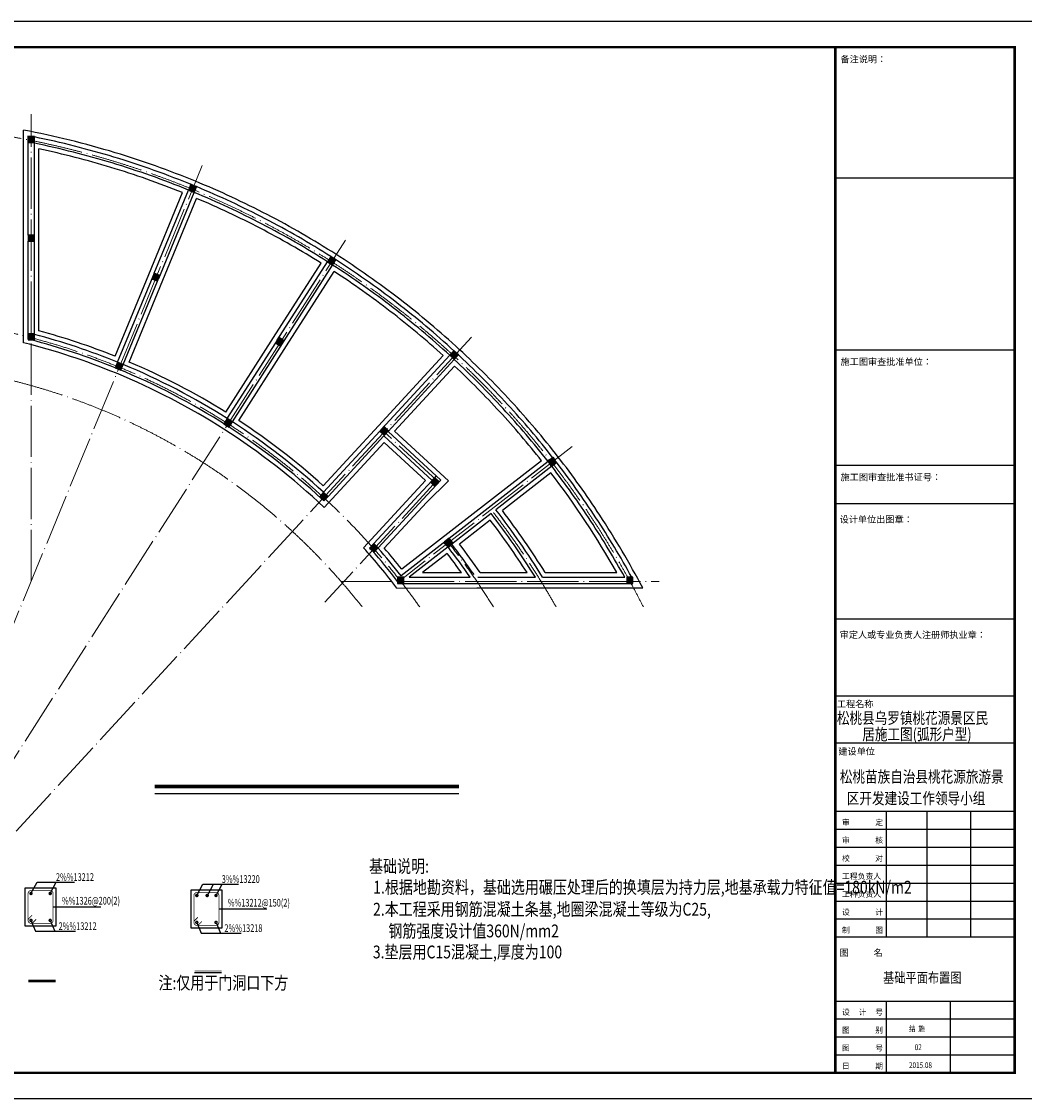
# Model space of a CAD drawing. Extents: x 1369460 to 1763361, y -722939 to -508938.
# Drawn here: x 1479385 to 1518492, y -705539 to -663539 of the extents above; entities that cross this region are included whole.
import ezdxf
from ezdxf.enums import TextEntityAlignment as Align

# ---------------------------------------------------------------- set-up
doc = ezdxf.new("R2010")
doc.units = 0
doc.header["$LTSCALE"] = 1000
doc.header["$MEASUREMENT"] = 0
doc.linetypes.add('DOTE', pattern=[2.42, 2, -0.2, 0.02, -0.2])
doc.layers.get('0').update_dxf_attribs({"linetype": 'CONTINUOUS'})
for name, color, linetype in [('709', 7, 'CONTINUOUS'), ('BASE', 7, 'CONTINUOUS'), ('COLU', 7, 'CONTINUOUS'), ('COLU_DE_NUM', 7, 'CONTINUOUS'), ('DIM_SYMB', 3, 'CONTINUOUS'), ('PUB_TEXT', 7, 'CONTINUOUS'), ('PUB_TITLE', 4, 'CONTINUOUS'), ('REIN', 1, 'CONTINUOUS'), ('S_BEAMDIMLOCAL', 7, 'CONTINUOUS'), ('TEXT', 7, 'CONTINUOUS'), ('WALL_BR', 52, 'CONTINUOUS'), ('公共_图框', 4, 'CONTINUOUS'), ('图框', 7, 'CONTINUOUS'), ('柱涂实', 252, 'CONTINUOUS'), ('柱线', 2, 'CONTINUOUS'), ('柱钢筋', 1, 'CONTINUOUS')]:
    doc.layers.add(name, color=color, linetype=linetype)
doc.layers.add('DOTE', color=251, linetype='DOTE', lineweight=13)
doc.styles.add('-黑体', font='SIMHEI.TTF')
doc.styles.add('TSSD_Rein', font='Tssdeng.shx', dxfattribs={"width": 0.7, "bigfont": 'hztxt.shx'})
doc.styles.add('图签文字-仿宋', font='SIMFANG.TTF')
doc.styles.add('图签文字-黑体', font='SIMHEI.TTF', dxfattribs={"width": 0.8})
doc.styles.add('宋体', font='SimSun.ttf')
doc.styles.add('板面标高', font='tssdeng.shx', dxfattribs={"width": 0.8, "height": 500, "bigfont": 'tssdchn.shx'})

msp = doc.modelspace()

# ---------------------------------------------------------------- linework, layer by layer
at = {"ltscale": 0.5}
for points in [[(1479528.7, -697320.7), (1480728.7, -697320.7), (1480728.7, -698820.7), (1479528.7, -698820.7)], [(1485995, -697398), (1487195, -697398), (1487195, -698898), (1485995, -698898)]]:
    msp.add_lwpolyline(points, close=True, dxfattribs=at)
at = {"color": 1, "const_width": 50}
msp.add_lwpolyline([(1479656, -700927), (1480710.2, -700927)], dxfattribs=at)
at = {"layer": '709'}
for p, q in [((1479884.6, -668018.9), (1479644.6, -668018.9)), ((1479644.6, -668018.9), (1479644.6, -668258.9)), ((1479884.6, -668258.9), (1479884.6, -668018.9)), ((1479644.6, -668258.9), (1479884.6, -668258.9)), ((1485982.9, -669888.1), (1485893, -670110.6)), ((1486205.4, -669978), (1485982.9, -669888.1)), ((1485893, -670110.6), (1486115.5, -670200.5)), ((1486115.5, -670200.5), (1486205.4, -669978)), ((1479884.6, -671865.9), (1479644.6, -671865.9)), ((1479644.6, -671865.9), (1479644.6, -672105.9)), ((1479884.6, -672105.9), (1479884.6, -671865.9)), ((1479644.6, -672105.9), (1479884.6, -672105.9)), ((1491445.2, -672703.2), (1491314.5, -672904.5)), ((1491646.5, -672833.9), (1491445.2, -672703.2)), ((1491515.8, -673035.2), (1491646.5, -672833.9)), ((1491314.5, -672904.5), (1491515.8, -673035.2)), ((1484556.3, -673356.1), (1484466.4, -673578.6)), ((1484466.4, -673578.6), (1484688.9, -673668.6)), ((1484778.8, -673446), (1484556.3, -673356.1)), ((1484688.9, -673668.6), (1484778.8, -673446)), ((1479884.6, -675712.9), (1479644.6, -675712.9)), ((1479644.6, -675712.9), (1479644.6, -675952.9)), ((1479884.6, -675952.9), (1479884.6, -675712.9)), ((1479644.6, -675952.9), (1479884.6, -675952.9)), ((1489424.8, -675862.4), (1489294.1, -676063.7)), ((1489294.1, -676063.7), (1489495.4, -676194.4)), ((1489626.1, -675993.1), (1489424.8, -675862.4)), ((1489495.4, -676194.4), (1489626.1, -675993.1)), ((1496246.8, -676380), (1496083.1, -676555.6)), ((1496083.1, -676555.6), (1496258.6, -676719.2)), ((1496422.3, -676543.7), (1496246.8, -676380)), ((1496258.6, -676719.2), (1496422.3, -676543.7)), ((1483129.7, -676824.2), (1483039.8, -677046.7)), ((1483352.2, -676914.1), (1483129.7, -676824.2)), ((1483262.3, -677136.6), (1483352.2, -676914.1)), ((1483039.8, -677046.7), (1483262.3, -677136.6)), ((1487404.4, -679021.6), (1487273.7, -679222.9)), ((1487605.7, -679152.3), (1487404.4, -679021.6)), ((1487273.7, -679222.9), (1487475, -679353.6)), ((1487475, -679353.6), (1487605.7, -679152.3)), ((1493519.6, -679337.6), (1493355.9, -679513.1)), ((1493355.9, -679513.1), (1493531.4, -679676.8)), ((1493695.1, -679501.2), (1493519.6, -679337.6)), ((1493531.4, -679676.8), (1493695.1, -679501.2)), ((1500122.4, -680544.3), (1499912.5, -680660.7)), ((1499912.5, -680660.7), (1500028.9, -680870.6)), ((1500028.9, -680870.6), (1500238.8, -680754.2)), ((1500238.8, -680754.2), (1500122.4, -680544.3)), ((1495559.3, -681256.8), (1495395.6, -681432.3)), ((1495395.6, -681432.3), (1495571.2, -681596)), ((1495734.8, -681420.5), (1495559.3, -681256.8)), ((1495571.2, -681596), (1495734.8, -681420.5)), ((1491162.5, -681893.7), (1490998.8, -682069.2)), ((1490998.8, -682069.2), (1491174.4, -682232.9)), ((1491338, -682057.4), (1491162.5, -681893.7)), ((1491174.4, -682232.9), (1491338, -682057.4)), ((1496025.8, -683708.8), (1495862.1, -683884.4)), ((1496201.3, -683872.5), (1496025.8, -683708.8)), ((1493121.5, -683899.6), (1492957.8, -684075.2)), ((1492957.8, -684075.2), (1493133.4, -684238.8)), ((1493297, -684063.3), (1493121.5, -683899.6)), ((1493133.4, -684238.8), (1493297, -684063.3)), ((1495862.1, -683884.4), (1496037.6, -684048)), ((1496037.6, -684048), (1496201.3, -683872.5)), ((1494290.6, -685211.4), (1494050.6, -685211.4)), ((1494050.6, -685211.4), (1494050.6, -685451.4)), ((1494290.6, -685451.4), (1494290.6, -685211.4)), ((1503226.6, -685209.9), (1502986.6, -685209.9)), ((1502986.6, -685209.9), (1502986.6, -685449.9)), ((1503226.6, -685449.9), (1503226.6, -685209.9)), ((1494050.6, -685451.4), (1494290.6, -685451.4)), ((1502986.6, -685449.9), (1503226.6, -685449.9))]:
    msp.add_line(p, q, dxfattribs=at)
at = {"layer": 'BASE'}
for p, q in [((1479464.6, -676065.8), (1479464.6, -667774.5)), ((1480064.6, -675602.2), (1480064.6, -668507.2)), ((1486163.3, -669766.9), (1486163.3, -669766.8)), ((1486163.3, -669766.8), (1486163.3, -669766.9)), ((1484345.2, -673398.2), (1485657.1, -670208.8)), ((1484900.1, -673626.5), (1486212, -670437.1)), ((1488966.4, -671069.2), (1488966.4, -671069.2)), ((1488966.4, -671069.2), (1488966.4, -671069.2)), ((1488689.6, -671601.5), (1488689.6, -671601.5)), ((1488689.6, -671601.5), (1488689.6, -671601.5)), ((1491642.1, -672616.5), (1491642.1, -672616.5)), ((1491642.1, -672616.5), (1491642.1, -672616.5)), ((1489207.4, -675866.8), (1491065.4, -672961.4)), ((1483032.1, -676590.3), (1484345.2, -673398.2)), ((1483587, -676818.6), (1484900.1, -673626.5)), ((1489712.8, -676190), (1491570.9, -673284.7)), ((1494130.8, -674366.8), (1494130.8, -674366.8)), ((1494130.8, -674366.8), (1494130.8, -674366.8)), ((1493764.4, -674842), (1493764.4, -674842)), ((1493764.4, -674842), (1493764.4, -674842)), ((1487347.7, -678774.6), (1489207.4, -675866.8)), ((1487853.2, -679097.9), (1489712.8, -676190)), ((1493305, -679303.8), (1495827.9, -676567.8)), ((1496456.1, -676329.1), (1496456.1, -676329.1)), ((1496456.1, -676329.1), (1496456.1, -676329.1)), ((1493930.1, -679510.9), (1496269, -676974.5)), ((1483081.9, -677257.8), (1483081.9, -677257.8)), ((1483081.9, -677257.8), (1483081.9, -677257.8)), ((1498470.7, -678346.7), (1498470.7, -678346.7)), ((1498470.7, -678346.7), (1498470.7, -678346.7)), ((1498029.1, -678752.8), (1498029.1, -678752.8)), ((1498029.1, -678752.8), (1498029.1, -678752.8)), ((1487278.1, -679440.3), (1487278.1, -679440.3)), ((1487278.1, -679440.3), (1487278.1, -679440.3)), ((1491150.1, -681640.6), (1493305, -679303.8)), ((1496033.3, -681450.5), (1493930.1, -679510.9)), ((1491184.5, -682488.4), (1493523.4, -679952)), ((1495140.7, -681443.4), (1493523.4, -679952)), ((1499661.2, -680665.2), (1494213, -684899.9)), ((1500029.4, -681138.9), (1498134.4, -682611.8)), ((1492722.8, -684065.5), (1495140.7, -681443.4)), ((1495170.3, -682296.4), (1496033.3, -681450.5)), ((1493530.2, -684075), (1495170.3, -682296.4)), ((1497660.6, -682980.1), (1496457.8, -683915)), ((1495984, -684283.3), (1495021.6, -685031.3)), ((1495021.6, -685031.3), (1496535.3, -685031)), ((1497268.2, -685030.9), (1499095.6, -685030.6)), ((1499805.6, -685030.5), (1502596.7, -685030)), ((1494023.2, -685631.5), (1497138.8, -685630.9)), ((1497138.8, -685630.9), (1499638.8, -685630.5)), ((1499638.8, -685630.5), (1503606.2, -685629.8))]:
    msp.add_line(p, q, dxfattribs=at)
for centre, radius, start, end in [((1473000.6, -701765.3), 34600, 73.13341, 79.23278), ((1473000.6, -701765.3), 34000, 73.13341, 78.0087), ((1473000.6, -701765.3), 34600, 67.64001, 73.1334), ((1473000.6, -701765.3), 34000, 68.14556, 73.13341), ((1473000.6, -701765.3), 34600, 62.52003, 67.64001), ((1473000.6, -701765.3), 34000, 62.52003, 67.13445), ((1473000.6, -701765.3), 34600, 57.4, 62.52003), ((1473000.6, -701765.3), 34000, 57.90557, 62.52003), ((1473000.6, -701765.3), 34600, 52.36003, 57.4), ((1473000.6, -701765.3), 34000, 52.36003, 56.89445), ((1473000.6, -701765.3), 34600, 47.32001, 52.36003), ((1473000.6, -701765.3), 34000, 47.82557, 52.36003), ((1473000.6, -701765.3), 27100, 68.27429, 74.89062), ((1473000.6, -701765.3), 26500, 67.64001, 75.88181), ((1473000.6, -701765.3), 34600, 42.59724, 47.32001), ((1473000.6, -701765.3), 27100, 58.03429, 67.00572), ((1473000.6, -701765.3), 34000, 42.59724, 46.81445), ((1473000.6, -701765.3), 26500, 57.4, 67.64001), ((1473000.6, -701765.3), 34600, 37.87442, 42.59724), ((1473000.6, -701765.3), 27100, 47.95429, 56.76572), ((1473000.6, -701765.3), 34000, 38.35946, 42.59724), ((1473000.6, -701765.3), 26500, 46.67136, 57.4), ((1473079.6, -701703.9), 34500, 33.25276, 37.87443), ((1473000.6, -701765.3), 34000, 29.48638, 37.34834), ((1473000.6, -701765.3), 31600, 31.9774, 37.3097), ((1473079.6, -701703.9), 34500, 27.76961, 33.25276), ((1473000.6, -701765.3), 31000, 32.67212, 37.29911), ((1473000.6, -701765.3), 26500, 37.5046, 41.90669), ((1473000.6, -701765.3), 27100, 38.48738, 40.75149), ((1473000.5, -701803.8), 29500, 34.65065, 37.32945), ((1473000.5, -701803.8), 28900, 35.47664, 37.3185)]:
    msp.add_arc(centre, radius, start, end, dxfattribs=at)
at = {"layer": 'COLU'}
for points in [[(1479884.6, -668018.9), (1479644.6, -668018.9), (1479644.6, -668258.9), (1479884.6, -668258.9), (1479884.6, -668018.9)], [(1486205.4, -669978), (1485982.9, -669888.1), (1485893, -670110.6), (1486115.5, -670200.5), (1486205.4, -669978)], [(1479884.6, -671865.9), (1479644.6, -671865.9), (1479644.6, -672105.9), (1479884.6, -672105.9), (1479884.6, -671865.9)], [(1491646.5, -672833.9), (1491445.2, -672703.2), (1491314.5, -672904.5), (1491515.8, -673035.2), (1491646.5, -672833.9)], [(1484778.8, -673446), (1484556.3, -673356.1), (1484466.4, -673578.6), (1484688.9, -673668.6), (1484778.8, -673446)], [(1479884.6, -675712.9), (1479644.6, -675712.9), (1479644.6, -675952.9), (1479884.6, -675952.9), (1479884.6, -675712.9)], [(1489626.1, -675993.1), (1489424.8, -675862.4), (1489294.1, -676063.7), (1489495.4, -676194.4), (1489626.1, -675993.1)], [(1496422.3, -676543.7), (1496246.8, -676380), (1496083.1, -676555.6), (1496258.6, -676719.2), (1496422.3, -676543.7)], [(1483352.2, -676914.1), (1483129.7, -676824.2), (1483039.8, -677046.7), (1483262.3, -677136.6), (1483352.2, -676914.1)], [(1487605.7, -679152.3), (1487404.4, -679021.6), (1487273.7, -679222.9), (1487475, -679353.6), (1487605.7, -679152.3)], [(1493695.1, -679501.2), (1493519.6, -679337.6), (1493355.9, -679513.1), (1493531.4, -679676.8), (1493695.1, -679501.2)], [(1500238.8, -680754.2), (1500122.4, -680544.3), (1499912.5, -680660.7), (1500028.9, -680870.6), (1500238.8, -680754.2)], [(1495734.8, -681420.5), (1495559.3, -681256.8), (1495395.6, -681432.3), (1495571.2, -681596), (1495734.8, -681420.5)], [(1491338, -682057.4), (1491162.5, -681893.7), (1490998.8, -682069.2), (1491174.4, -682232.9), (1491338, -682057.4)], [(1496201.3, -683872.5), (1496025.8, -683708.8), (1495862.1, -683884.4), (1496037.6, -684048), (1496201.3, -683872.5)], [(1493297, -684063.3), (1493121.5, -683899.6), (1492957.8, -684075.2), (1493133.4, -684238.8), (1493297, -684063.3)], [(1494290.6, -685451.4), (1494290.6, -685211.4), (1494050.6, -685211.4), (1494050.6, -685451.4), (1494290.6, -685451.4)], [(1503226.6, -685449.9), (1503226.6, -685209.9), (1502986.6, -685209.9), (1502986.6, -685449.9), (1503226.6, -685449.9)]]:
    msp.add_lwpolyline(points, dxfattribs=at)
for points in [[(1479884.6, -668018.9), (1479644.6, -668018.9), (1479644.6, -668258.9), (1479884.6, -668258.9)], [(1479884.6, -668018.9), (1479644.6, -668018.9), (1479644.6, -668258.9), (1479884.6, -668258.9)], [(1486205.8, -669979), (1485983.9, -669887.7), (1485892.6, -670109.6), (1486114.5, -670200.9)], [(1479884.6, -671865.9), (1479644.6, -671865.9), (1479644.6, -672105.9), (1479884.6, -672105.9)], [(1491646.2, -672832.8), (1491444, -672703.5), (1491314.7, -672905.7), (1491516.9, -673035)], [(1484779.3, -673447), (1484557.3, -673355.7), (1484466, -673577.7), (1484687.9, -673669)], [(1479884.6, -675712.9), (1479644.6, -675712.9), (1479644.6, -675952.9), (1479884.6, -675952.9)], [(1489625.8, -675992), (1489423.7, -675862.7), (1489294.3, -676064.9), (1489496.5, -676194.2)], [(1496422.3, -676542.8), (1496245.9, -676380.1), (1496083.2, -676556.5), (1496259.6, -676719.2)], [(1483352.7, -676915.1), (1483130.7, -676823.8), (1483039.4, -677045.7), (1483261.4, -677137)], [(1487605.4, -679151.2), (1487403.3, -679021.9), (1487274, -679224.1), (1487476.1, -679353.4)], [(1493695.1, -679500.3), (1493518.6, -679337.6), (1493355.9, -679514), (1493532.4, -679676.7)], [(1500101, -680546.3), (1499912.8, -680695.3), (1500061.8, -680883.5), (1500250, -680734.5)], [(1495665.5, -681493.8), (1495489.1, -681331.1), (1495326.4, -681507.5), (1495502.9, -681670.2)], [(1491338, -682056.4), (1491161.6, -681893.7), (1490998.9, -682070.2), (1491175.3, -682232.8)], [(1496064.3, -683692.2), (1495871.8, -683835.4), (1496015, -684028), (1496207.6, -683884.7)], [(1493297, -684062.4), (1493120.6, -683899.7), (1492957.9, -684076.1), (1493134.3, -684238.8)], [(1494290.6, -685451.4), (1494290.6, -685211.4), (1494050.6, -685211.5), (1494050.6, -685451.5)], [(1503226.6, -685449.9), (1503226.5, -685209.9), (1502986.5, -685209.9), (1502986.6, -685449.9)]]:
    msp.add_lwpolyline(points, close=True, dxfattribs=at)
at = {"layer": 'COLU_DE_NUM'}
for p, q in [((1486130.3, -700625.3), (1487184.5, -700625.3)), ((1479656, -700983), (1480710.2, -700983))]:
    msp.add_line(p, q, dxfattribs=at)
at = {"layer": 'COLU_DE_NUM', "const_width": 28}
msp.add_lwpolyline([(1486130.3, -700569.3), (1487184.5, -700569.3)], dxfattribs=at)
at = {"layer": 'DIM_SYMB', "const_width": 140}
msp.add_lwpolyline([(1484580.6, -693369), (1496442.2, -693369)], dxfattribs=at)
at = {"layer": 'DIM_SYMB'}
msp.add_lwpolyline([(1484580.6, -693649), (1496442.2, -693649)], dxfattribs=at)
at = {"layer": 'DOTE'}
for p, q in [((1473000.5, -701803.8), (1486430.6, -669158.4)), ((1496931.3, -675853.7), (1473000.5, -701803.8)), ((1495584.4, -681444.5), (1493526, -679546.3)), ((1500854, -680118), (1494142.9, -685334.4)), ((1495584.4, -681444.5), (1491218, -686179.3))]:
    msp.add_line(p, q, dxfattribs=at)
for points in [[(1479764.6, -685361.8), (1479764.6, -667157.9)], [(1473000.5, -701803.8), (1492021.9, -672067)], [(1491841.1, -685371.2), (1504242.4, -685371.2)]]:
    msp.add_lwpolyline(points, dxfattribs=at)
for radius, start, end in [(34300, 26.73919, 80.32553), (26800, 35.15871, 77.57983), (25000, 38.11952, 76.66967), (31300, 29.54153, 37.90896), (29200, 31.90509, 37.9127)]:
    msp.add_arc((1473000.5, -701803.8), radius, start, end, dxfattribs=at)
at = {"layer": 'PUB_TITLE'}
msp.add_lwpolyline([(1459713.4, -705539), (1519113.4, -705539), (1519113.4, -663539), (1459713.4, -663539)], close=True, dxfattribs=at)
at = {"layer": 'PUB_TITLE', "const_width": 100}
msp.add_lwpolyline([(1462213.4, -704539), (1518113.4, -704539), (1518113.4, -664539), (1462213.4, -664539)], close=True, dxfattribs=at)
at = {"layer": 'REIN', "const_width": 30}
for points in [[(1479753.7, -697433.2, 0.4142), (1479641.2, -697545.7)], [(1480615.5, -697545.7, 0.4142), (1480503, -697433.2)], [(1486220, -697510.5, 0.4142), (1486107.5, -697623)], [(1487081.8, -697623, 0.4142), (1486969.3, -697510.5)], [(1479674.2, -698515.7, 0.6681535), (1479753.7, -698707.7)], [(1479641.2, -698595.2, 0.6681535), (1479833.3, -698674.8)], [(1480503, -698707.7, 0.4142), (1480615.5, -698595.2)], [(1486140.5, -698592.9, 0.6681535), (1486220, -698785)], [(1486107.5, -698672.5, 0.6681535), (1486299.5, -698752.1)], [(1486969.2, -698785, 0.4142), (1487081.8, -698672.5)]]:
    msp.add_lwpolyline(points, format="xyb", dxfattribs=at)
for points in [[(1479641.2, -697545.7), (1479641.2, -698595.2)], [(1480503, -697433.2), (1479753.7, -697433.2)], [(1480615.5, -698595.2), (1480615.5, -697545.7)], [(1486107.5, -697623), (1486107.5, -698672.5)], [(1486969.3, -697510.5), (1486220, -697510.5)], [(1487081.8, -698672.5), (1487081.8, -697623)], [(1479674.2, -698515.7), (1479793.5, -698396.4)], [(1486140.5, -698593), (1486259.8, -698473.6)], [(1479753.7, -698707.7), (1480503, -698707.7)], [(1479833.3, -698674.8), (1479952.6, -698555.4)], [(1486220, -698785), (1486969.3, -698785)], [(1486299.6, -698752), (1486418.9, -698632.7)]]:
    msp.add_lwpolyline(points, dxfattribs=at)
at = {"layer": 'WALL_BR'}
for p, q in [((1479644.6, -671865.9), (1479644.6, -667992.7)), ((1479884.6, -671865.9), (1479884.6, -668285.7)), ((1484557, -673356.4), (1485892.5, -670109.8)), ((1484733.6, -673558), (1486114.5, -670201.1)), ((1488772.6, -671441.8), (1488772.6, -671441.8)), ((1488772.6, -671441.8), (1488772.6, -671441.8)), ((1488883.4, -671228.9), (1488883.4, -671228.9)), ((1488883.4, -671228.9), (1488883.4, -671228.9)), ((1479644.6, -675925.8), (1479644.6, -672105.9)), ((1479884.6, -675712.9), (1479884.6, -672105.9)), ((1489359, -675963.8), (1491314.6, -672905.8)), ((1489625.4, -675992.7), (1491516.8, -673035.1)), ((1483130.6, -676824), (1484511.6, -673466.7)), ((1483352.6, -676915.3), (1484688.2, -673668.3)), ((1494020.9, -674509.4), (1494020.9, -674509.4)), ((1494020.9, -674509.4), (1494020.9, -674509.4)), ((1493874.3, -674699.4), (1493874.3, -674699.4)), ((1493874.3, -674699.4), (1493874.3, -674699.4)), ((1487403.1, -679022.1), (1489294.8, -676064.2)), ((1487605.3, -679151.4), (1489561.2, -676093.1)), ((1493437.3, -679425.8), (1496083, -676556.7)), ((1493675.8, -679521.2), (1496259.4, -676719.4)), ((1498161.6, -678630.9), (1498161.6, -678630.9)), ((1498161.6, -678630.9), (1498161.6, -678630.9)), ((1498338.2, -678468.5), (1498338.2, -678468.5)), ((1498338.2, -678468.5), (1498338.2, -678468.5)), ((1491161.4, -681893.9), (1493356.4, -679513.5)), ((1495734.2, -681419.4), (1493675.8, -679521.2)), ((1491337.6, -682056.9), (1493513.1, -679697.6)), ((1495395, -681433.1), (1493513.1, -679697.6)), ((1499914.6, -680696.1), (1494182.5, -685151.6)), ((1500061.9, -680885.6), (1497882.7, -682579.5)), ((1494861.5, -682011.7), (1495395, -681433.1)), ((1495037.9, -682174.4), (1495734.2, -681419.4)), ((1492965.8, -684067.5), (1494861.5, -682011.7)), ((1493296.6, -684062.9), (1495037.9, -682174.4)), ((1497693.2, -682726.7), (1496158.7, -683919.5)), ((1496016.6, -684030), (1494496.6, -685211.4)), ((1494496.6, -685211.4), (1496882, -685211)), ((1497173.6, -685210.9), (1499422.8, -685210.5)), ((1499705.6, -685210.5), (1502903.7, -685209.9)), ((1494290.6, -685451.4), (1497138.7, -685450.9)), ((1497138.7, -685450.9), (1499638.7, -685450.5)), ((1499638.7, -685450.5), (1503226.6, -685449.9))]:
    msp.add_line(p, q, dxfattribs=at)
for centre, radius, start, end in [((1473000.7, -701765.3), 34420, 73.13342, 78.46314), ((1473000.7, -701765.3), 34180, 73.13341, 78.381), ((1473000.7, -701765.3), 34180, 67.84121, 73.13346), ((1473000.7, -701765.3), 34420, 67.64127, 73.13344), ((1473000.7, -701765.3), 34180, 62.52006, 67.43888), ((1473000.6, -701765.3), 34420, 62.52003, 67.44149), ((1473000.7, -701765.3), 34180, 57.60121, 62.52008), ((1473000.6, -701765.3), 34420, 57.59837, 62.52004), ((1473000.6, -701765.4), 34420, 52.36005, 57.39973), ((1473000.7, -701765.3), 34180, 52.36005, 57.19888), ((1473000.6, -701765.3), 34420, 47.51863, 52.36001), ((1473000.6, -701765.4), 34180, 47.52116, 52.36002), ((1473000.6, -701765.3), 26920, 67.89539, 75.18379), ((1473000.6, -701765.3), 26680, 67.89606, 75.34818), ((1473000.7, -701765.3), 34420, 42.59726, 47.31964), ((1473000.6, -701765.3), 26920, 57.65539, 67.38459), ((1473000.6, -701765.4), 34180, 42.59725, 47.11886), ((1473000.6, -701765.3), 26680, 57.40132, 67.63899), ((1473000.6, -701765.3), 34180, 38.05505, 42.59721), ((1473000.6, -701765.3), 34420, 38.0454, 42.5972), ((1473000.6, -701765.3), 26680, 47.32024, 57.14409), ((1473000.7, -701765.3), 26920, 47.57542, 57.14461), ((1473000.7, -701765.3), 34420, 33.25278, 37.85892), ((1473000.7, -701765.3), 34180, 33.25277, 37.65277), ((1473000.7, -701765.3), 31180, 32.06924, 37.63313), ((1473000.6, -701765.4), 31420, 31.79555, 37.63485), ((1473000.6, -701765.3), 34420, 28.74962, 33.25271), ((1473000.7, -701765.4), 34180, 28.97057, 33.25279), ((1473000.6, -701765.3), 26680, 37.90973, 41.31014), ((1473000.6, -701765.3), 26920, 38.1084, 41.09153), ((1473000.5, -701803.8), 29080, 34.79144, 37.67649), ((1473000.5, -701803.8), 29260, 34.79144, 37.6776)]:
    msp.add_arc(centre, radius, start, end, dxfattribs=at)
at = {"layer": '公共_图框', "const_width": 100}
msp.add_lwpolyline([(1511113.4, -664539), (1511113.4, -704539)], dxfattribs=at)
at = {"layer": '图框'}
for p, q in [((1511113.4, -669639), (1518113.4, -669639)), ((1511113.4, -676339), (1518113.4, -676339)), ((1511113.4, -680839), (1518113.4, -680839)), ((1511113.4, -682339), (1518113.4, -682339)), ((1511113.4, -686839), (1518113.4, -686839)), ((1511113.4, -689839), (1518113.4, -689839)), ((1511113.4, -691663), (1518113.4, -691663)), ((1511113.4, -694339), (1518113.4, -694339)), ((1513113.4, -699239), (1513113.4, -694339)), ((1514700.2, -699239), (1514700.2, -694339)), ((1516400.7, -699239), (1516400.7, -694339)), ((1511113.4, -695039), (1518113.4, -695039)), ((1511113.4, -695739), (1518113.4, -695739)), ((1511113.4, -696439), (1518113.4, -696439)), ((1511113.4, -697139), (1518113.4, -697139)), ((1511113.4, -697839), (1518113.4, -697839)), ((1511113.4, -698539), (1518113.4, -698539)), ((1511113.4, -699239), (1518113.4, -699239)), ((1511113.4, -701739), (1518113.4, -701739)), ((1513113.4, -704539), (1513113.4, -701739)), ((1515613.4, -704539), (1515613.4, -701739)), ((1511113.4, -702439), (1518113.4, -702439)), ((1511113.4, -703139), (1518113.4, -703139)), ((1511113.4, -703839), (1518113.4, -703839))]:
    msp.add_line(p, q, dxfattribs=at)
at = {"layer": '柱涂实'}
for points in [[(1479884.6, -668018.9), (1479644.6, -668018.9), (1479884.6, -668258.9), (1479644.6, -668258.9)], [(1486205.8, -669979), (1485983.9, -669887.7), (1486114.5, -670200.9), (1485892.6, -670109.6)], [(1479884.6, -671865.9), (1479644.6, -671865.9), (1479884.6, -672105.9), (1479644.6, -672105.9)], [(1491646.2, -672832.8), (1491444, -672703.5), (1491516.9, -673035), (1491314.7, -672905.7)], [(1484779.3, -673447), (1484557.3, -673355.7), (1484687.9, -673669), (1484466, -673577.7)], [(1479884.6, -675712.9), (1479644.6, -675712.9), (1479884.6, -675952.9), (1479644.6, -675952.9)], [(1489625.8, -675992), (1489423.7, -675862.7), (1489496.5, -676194.2), (1489294.3, -676064.9)], [(1496422.3, -676542.8), (1496245.9, -676380.1), (1496259.6, -676719.2), (1496083.2, -676556.5)], [(1483352.7, -676915.1), (1483130.7, -676823.8), (1483261.4, -677137), (1483039.4, -677045.7)], [(1487605.4, -679151.2), (1487403.3, -679021.9), (1487476.1, -679353.4), (1487274, -679224.1)], [(1493695.1, -679500.3), (1493518.6, -679337.6), (1493532.4, -679676.7), (1493355.9, -679514)], [(1500101, -680546.3), (1499912.8, -680695.3), (1500250, -680734.5), (1500061.8, -680883.5)], [(1495665.5, -681493.8), (1495489.1, -681331.1), (1495502.9, -681670.2), (1495326.4, -681507.5)], [(1491338, -682056.4), (1491161.6, -681893.7), (1491175.3, -682232.8), (1490998.9, -682070.2)], [(1496064.3, -683692.2), (1495871.8, -683835.4), (1496207.6, -683884.7), (1496015, -684028)], [(1493297, -684062.4), (1493120.6, -683899.7), (1493134.3, -684238.8), (1492957.9, -684076.1)], [(1494290.6, -685451.4), (1494290.6, -685211.4), (1494050.6, -685451.5), (1494050.6, -685211.5)], [(1503226.6, -685449.9), (1503226.5, -685209.9), (1502986.6, -685449.9), (1502986.5, -685209.9)]]:
    msp.add_solid(points, dxfattribs=at)
at = {"layer": '柱线', "color": 0, "linetype": 'ByBlock'}
for p, q in [((1479753.7, -697545.7), (1479991.8, -697105.4)), ((1479991.8, -697105.4), (1481447.1, -697105.4)), ((1480503, -697545.7), (1480741, -697105.4)), ((1486220, -697623), (1486458, -697182.7)), ((1486458, -697182.7), (1487843, -697182.7)), ((1486630.3, -697623), (1486868.3, -697182.7)), ((1486969.3, -697623), (1487207.3, -697182.7)), ((1480615.5, -698070.5), (1482482.9, -698070.5)), ((1487081.8, -698147.7), (1488949.1, -698147.7)), ((1479753.7, -698595.2), (1479929.3, -699013.3)), ((1480503, -698595.2), (1480678.5, -699013.3)), ((1486220, -698672.5), (1486395.5, -699090.6)), ((1486969.3, -698672.5), (1487144.8, -699090.6)), ((1479929.3, -699013.3), (1481487.8, -699013.3)), ((1486395.5, -699090.6), (1487954.1, -699090.6))]:
    msp.add_line(p, q, dxfattribs=at)
at = {"layer": '柱钢筋', "const_width": 56.3}
for points in [[(1479714.4, -697545.7, 1), (1479793.1, -697545.7, 1)], [(1480463.6, -697545.7, 1), (1480542.4, -697545.7, 1)], [(1486180.6, -697623, 1), (1486259.4, -697623, 1)], [(1486584.9, -697623, 1), (1486663.6, -697623, 1)], [(1486929.9, -697623, 1), (1487008.6, -697623, 1)], [(1479714.4, -698595.2, 1), (1479793.1, -698595.2, 1)], [(1480463.6, -698595.2, 1), (1480542.4, -698595.2, 1)], [(1486180.6, -698672.5, 1), (1486259.4, -698672.5, 1)], [(1486929.9, -698672.5, 1), (1487008.6, -698672.5, 1)]]:
    msp.add_lwpolyline(points, format="xyb", close=True, dxfattribs=at)

# ---------------------------------------------------------------- texts
at = {"layer": 'PUB_TEXT', "style": '-黑体'}
for s, height, p in [('备注说明：', 261.39, (1511319.7, -665136.8)), ('施工图审查批准单位：', 261.39, (1511319.7, -676936.8)), ('施工图审查批准书证号：', 261.392, (1511319.7, -681436.8)), ('设计单位出图章：', 261.39, (1511285.5, -683085.7)), ('审定人或专业负责人注册师执业章：', 261.392, (1511285.5, -687585.7)), ('工程名称', 261.39, (1511179.5, -690279.7)), ('建设单位', 261.39, (1511235.5, -692133.7)), ('审', 224.1, (1511376.7, -694882.4)), ('定', 224.1, (1512672.9, -694882.4)), ('审', 224.1, (1511376.7, -695576)), ('核', 224.1, (1512672.9, -695576)), ('校', 224.1, (1511376.7, -696282.4)), ('对', 224.1, (1512672.9, -696282.4)), ('工程负责人', 224.05, (1511376.7, -696982.4)), ('工种负责人', 224.05, (1511376.7, -697682.4)), ('设', 224.1, (1511376.7, -698382.4)), ('计', 224.1, (1512672.9, -698382.4)), ('制', 224.1, (1511376.7, -699082.4)), ('图', 224.1, (1512672.9, -699082.4)), ('图', 261.4, (1511285.5, -699985.7)), ('名', 261.4, (1512608.7, -699985.7)), ('设', 224.1, (1511376.7, -702282.4)), ('计', 224.1, (1512024.8, -702282.4)), ('号', 224.1, (1512672.9, -702282.4)), ('图', 224.1, (1511376.7, -702982.4)), ('别', 224.1, (1512672.9, -702982.4)), ('图', 224.1, (1511376.7, -703682.4)), ('号', 224.1, (1512672.9, -703682.4)), ('日', 224.1, (1511376.7, -704382.4)), ('期', 224.1, (1512672.9, -704382.4))]:
    msp.add_text(s, height=height, dxfattribs=at).set_placement(p)
at = {"layer": 'S_BEAMDIMLOCAL', "style": 'TSSD_Rein', "width": 0.7}
for s, p in [('2%%13212', (1480726.1, -697054.7)), ('3%%13220', (1487192.4, -697132)), ('%%1326@200(2)', (1480959.2, -697978.3)), ('%%13212@150(2)', (1487425.5, -698055.6)), ('2%%13212', (1480830.3, -698968.5)), ('2%%13218', (1487296.5, -699045.8))]:
    msp.add_text(s, height=300, dxfattribs=at).set_placement(p)
at = {"layer": 'TEXT', "style": '板面标高', "width": 0.8}
for s, p in [('基础说明:', (1492938, -696734.1)), ('1.根据地勘资料，基础选用碾压处理后的换填层为持力层,地基承载力特征值=180kN/m2', (1493099.4, -697550.4)), ('2.本工程采用钢筋混凝土条基,地圈梁混凝土等级为C25,', (1493092.1, -698409.6)), ('钢筋强度设计值360N/mm2', (1493689.7, -699255.6)), ('3.垫层用C15混凝土,厚度为100', (1493084.9, -700075.6)), ('注:仅用于门洞口下方', (1484724.3, -701280.3))]:
    msp.add_text(s, height=500, dxfattribs=at).set_placement(p)
at = {"layer": '图框', "style": '图签文字-黑体', "width": 0.8}
for s, height, p in [('松桃县乌罗镇桃花源景区民', 450.225, (1511177.3, -690927.3)), ('居施工图(弧形户型)', 450.23, (1512169.1, -691559.6)), ('松桃苗族自治县桃花源旅游景', 450.225, (1511292.1, -693215.6)), ('区开发建设工作领导小组', 450.225, (1511563.1, -694059.6))]:
    msp.add_text(s, height=height, dxfattribs=at).set_placement(p)
at = {"layer": '图框', "color": 7, "style": '宋体', "width": 0.8}
for s, p in [('结  施', (1513995.5, -702928.3)), ('02', (1514213.1, -703654.8)), ('2015.08', (1513989.1, -704354.8))]:
    msp.add_text(s, height=227.85, dxfattribs=at).set_placement(p)
at = {"layer": '图框', "color": 4, "style": '图签文字-仿宋', "width": 0.8}
msp.add_attdef('基础平面布置图', text='图名', height=400, dxfattribs=at).set_placement((1514508.6, -700879.6), align=Align.MIDDLE)

doc.saveas('drawing.dxf')
